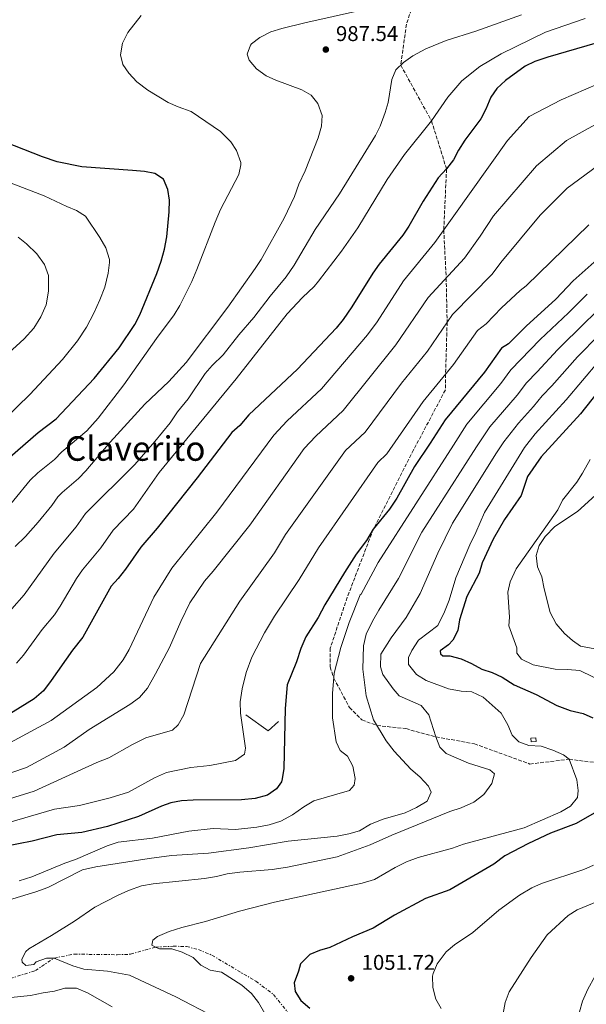
# Model space of a CAD drawing. Units: metres. Extents: x 655258 to 658729, y 4727862 to 4730253.
# Drawn here: x 657431 to 657697, y 4728700 to 4729162 of the extents above; entities that cross this region are included whole.
import ezdxf
from ezdxf.enums import TextEntityAlignment as Align

# ---------------------------------------------------------------- set-up
doc = ezdxf.new("R2010")
doc.units = ezdxf.units.M
doc.header["$MEASUREMENT"] = 0
doc.linetypes.add('DGN Style 3', pattern=[2.435890702152634, 1.739921930109024, -0.6959687720436097])
doc.linetypes.add('DGN Style 7', pattern=[3.4798438602180486, 1.565929737098122, -0.6959687720436097, 0.5219765790327072, -0.6959687720436097])
for name, color, linetype, lineweight in [('Cabeza de talud', 9, 'DGN Style 7', 0), ('Caseta-cabaña', 1, 'Continuous', 0), ('Cota de punto acotado terreno', 7, 'Continuous', 0), ('Curva de nivel directora', 30, 'Continuous', 30), ('Curva de nivel intermedia', 30, 'Continuous', 0), ('Línea de muro de contención', 1, 'Continuous', 13), ('Punto acotado terreno (símbolo)', 7, 'Continuous', 0), ('Senda', 7, 'DGN Style 3', 0), ('Texto de Área (paraje) menor', 7, 'Continuous', 0)]:
    doc.layers.add(name, color=color, linetype=linetype, lineweight=lineweight)
doc.styles.add('Style-Arial', font='arial.ttf')

# ---------------------------------------------------------------- blocks, each defined once
blk = doc.blocks.new('5PATER')
at = {"layer": 'Punto acotado terreno (símbolo)', "linetype": 'Continuous', "lineweight": 0}
h = blk.add_hatch(color=51, dxfattribs=at)
edge = h.paths.add_edge_path()
edge.add_ellipse((0, 0), major_axis=(-0.1095731443231308, -0.1110710700762829), ratio=0.9994222409660317, start_angle=0, end_angle=360)

msp = doc.modelspace()

# ---------------------------------------------------------------- linework, layer by layer
at = {"layer": 'Cabeza de talud', "color": 9, "linetype": 'DGN Style 7', "lineweight": 0}
for points in [[(657447.0999999995, 4728721.659999998, 1040), (657456.5099999995, 4728723.51, 1040.770000000005), (657476.6500000008, 4728723.239999999, 1043.199999999998), (657483.0000000009, 4728723.469999999, 1043.259999999995), (657494.7546932723, 4728726.78850184, 1044.999200000006)], [(657494.7546932723, 4728726.78850184, 1044.999200000006), (657494.7600000004, 4728726.789999999, 1045), (657502.9800000011, 4728727.220000001, 1045.190000000002), (657509.2500000009, 4728727.119999999, 1045.509999999995), (657514.8300000001, 4728725.619999999, 1045.699999999997), (657521.1700000011, 4728723, 1045.899999999994), (657541.8200000019, 4728710.769999999, 1047.179999999993), (657550.0300000019, 4728704.600000001, 1047.240000000005), (657557.5900000011, 4728695.08, 1046.860000000001), (657563.0200000005, 4728689.419999998, 1046.660000000003), (657568.49, 4728685.390000001, 1046.789999999994), (657577.0100000005, 4728683.300000001, 1046.729999999996)], [(657319.7700000001, 4728720.630000001, 1035), (657332.9900000013, 4728719.96, 1036.089999999997), (657340.4900000002, 4728719.810000001, 1036.339999999996), (657345.9199999995, 4728717.49, 1036.220000000001), (657352.5500000013, 4728716.17, 1036.470000000001), (657369.0600000003, 4728714.109999998, 1035.899999999994), (657379.3700000013, 4728712.4, 1036.279999999999), (657393.5800000003, 4728711.010000001, 1036.979999999996), (657403.6200000007, 4728710.349999999, 1037.050000000003), (657412.0899999999, 4728710.46, 1037.559999999998), (657418.7700000008, 4728710.779999998, 1038.199999999997), (657426.5600000004, 4728712.099999999, 1038.070000000007), (657438.370000001, 4728715.8, 1038.710000000007), (657447.0999999995, 4728721.659999998, 1040)]]:
    msp.add_polyline3d(points, dxfattribs=at)
at = {"layer": 'Caseta-cabaña', "color": 1, "linetype": 'Continuous', "lineweight": 0, "elevation": 1046.949999999997, "flags": 128}
msp.add_lwpolyline([(657673.2199999997, 4728823.369999999), (657670.8799999999, 4728823.130000001), (657670.7100000001, 4728824.850000001), (657673.04, 4728825.08), (657673.2199999997, 4728823.369999999)], close=True, dxfattribs=at)
msp.add_lwpolyline([(657670.8799999999, 4728823.130000001), (657670.7100000001, 4728824.850000001), (657673.04, 4728825.08), (657673.2199999997, 4728823.369999999), (657670.8799999999, 4728823.130000001)], dxfattribs=at)
at = {"layer": 'Curva de nivel directora', "color": 30, "linetype": 'Continuous', "lineweight": 30, "flags": 128}
for points, elevation in [([(657778.8699999996, 4729173.850000001), (657678.7800000005, 4729144.590000001), (657672.6000000002, 4729142.51), (657668.0899999996, 4729140.359999999), (657658.8600000006, 4729133.660000001), (657654.8499999985, 4729129.880000001), (657651.9699999995, 4729125.790000001), (657649.5800000001, 4729120.140000002), (657647.289999999, 4729115.700000001), (657639.8199999991, 4729105.600000001), (657636.8399999995, 4729100.980000001), (657634.5399999997, 4729096.380000004), (657631.2200000002, 4729092.090000001), (657627.2199999993, 4729087.970000002), (657620.2799999992, 4729077.020000001), (657613.5199999999, 4729065.240000002), (657610.7500000005, 4729061.070000002), (657599.6199999994, 4729047.440000001), (657596.5899999985, 4729043.130000002), (657586.7899999993, 4729027.300000002), (657582.699999999, 4729021.420000001), (657579.3699999985, 4729017.300000002), (657561.2199999989, 4728998.060000001), (657538.5199999984, 4728976.710000001), (657534.1899999988, 4728971.740000002), (657530.4999999986, 4728968.350000001), (657514.2499999988, 4728947.050000002), (657495.4599999998, 4728923.430000001), (657487.849999999, 4728914.600000001), (657480.5800000003, 4728904.250000001), (657477.2399999986, 4728899.91), (657473.859999999, 4728896.220000002), (657460.5099999984, 4728872.340000001), (657455.7400000007, 4728866.260000002), (657445.7999999986, 4728851.980000001), (657442.0799999993, 4728847.15), (657437.7599999986, 4728843.380000002), (657410, 4728826.37)], 1000), ([(657422.9100000004, 4728953.890000002), (657439.6200000006, 4728968.32), (657448.1199999988, 4728974.800000002), (657465.9499999988, 4728993.730000001), (657477.6299999999, 4729008.060000001), (657484.9999999992, 4729019.159999999), (657487.2799999992, 4729023.609999999), (657495.3100000002, 4729042.970000001), (657497.3599999998, 4729048.779999999), (657498.9299999989, 4729054.470000001), (657500.0199999996, 4729060.270000001), (657501.1199999994, 4729071.920000001), (657501.1699999986, 4729077.480000001), (657500.5000000002, 4729082.430000001), (657498.3700000001, 4729087.29), (657494.3600000001, 4729089.940000001), (657489.4400000006, 4729090.840000002), (657483.8199999991, 4729091.430000002), (657460.1799999997, 4729093.119999999), (657448.55, 4729095.460000002), (657441.7300000006, 4729097.730000001), (657424.1599999998, 4729104.730000001)], 975.0000000000002), ([(657700.5299999987, 4729048.320000002), (657690.6699999993, 4729039.539999999), (657682.5099999988, 4729030.940000001), (657668.6500000006, 4729018.37), (657660.3099999989, 4729009.940000001), (657656.9499999996, 4729008.03), (657648.9999999988, 4728996.730000001), (657630.5499999997, 4728974.27), (657623.6099999995, 4728963.320000002), (657616.1599999998, 4728952.369999999), (657607.9199999986, 4728937.520000001), (657604.4499999996, 4728932.380000001), (657596.8599999989, 4728922.960000001), (657593.6699999992, 4728917.65), (657588.8099999999, 4728911.289999999), (657583.2800000003, 4728902.710000001), (657574.1099999992, 4728887.490000002), (657570.989999999, 4728881.600000001), (657565.2099999987, 4728872.400000001), (657562.7999999991, 4728866.970000003), (657560.8099999998, 4728860.79), (657556.5099999993, 4728849.910000001), (657555.5199999993, 4728838.890000002), (657554.9600000004, 4728810.65), (657554.1800000003, 4728805.730000001), (657553.7499999988, 4728804.350000001), (657551.3700000007, 4728801.050000003), (657547.3000000004, 4728798.12), (657541.3999999996, 4728796.52), (657534.9800000001, 4728795.92), (657512.4099999992, 4728795.84), (657506.8700000005, 4728795.550000002), (657501.9399999996, 4728794.61), (657497.4699999993, 4728792.970000003), (657486.7400000005, 4728788.119999999), (657472.1600000004, 4728783.360000002), (657460.0900000003, 4728780.67), (657448.3199999998, 4728779.560000001), (657436.7899999986, 4728776.590000001), (657417.4199999986, 4728772.820000002)], 1025), ([(657707.65, 4728994.29), (657694.0499999991, 4728977.140000002), (657675.5999999997, 4728956.960000001), (657669.2699999998, 4728947.710000002), (657666.23, 4728938.869999999), (657658.3699999988, 4728927.61), (657653.0699999991, 4728918.27), (657647.9599999995, 4728907.17), (657646.5499999991, 4728902.370000001), (657640.769999999, 4728891.380000001), (657637.3400000002, 4728880.470000001), (657636.4500000007, 4728875.439999999), (657634.1399999994, 4728870.970000001), (657632.13, 4728868.650000001), (657628.2299999996, 4728865.859999999), (657628.3499999981, 4728864.5), (657629.5399999995, 4728863.550000003), (657632.7499999991, 4728863.550000003), (657638.1299999993, 4728862.180000001), (657642.9799999995, 4728860.020000001), (657647.85, 4728857.220000003), (657652.6299999988, 4728855.78), (657657.3799999986, 4728853.61), (657663.0099999991, 4728849.880000002), (657673.2599999995, 4728845.369999999), (657683.0299999996, 4728840.180000002), (657689.1999999987, 4728837.890000001), (657695.2599999983, 4728836.529999999), (657699.8099999991, 4728834.470000001)], 1050), ([(657712.1799999987, 4728796.350000001), (657692.0599999997, 4728784.880000001), (657679.9699999995, 4728780.250000002), (657669.6399999985, 4728775.490000002), (657658.6199999992, 4728769.680000001), (657653.4299999991, 4728765.800000002), (657632.709999999, 4728753.66), (657621.3699999999, 4728749.690000001), (657606.839999999, 4728741.789999999), (657596.7200000002, 4728735.710000001), (657587.0599999998, 4728731.630000002), (657576.4699999995, 4728726.570000002)], 1050), ([(657576.4699999995, 4728726.570000002), (657571.57, 4728725.270000001), (657567.0100000004, 4728723.270000001), (657562.6699999995, 4728718.940000001), (657561.8, 4728715.470000002), (657559.699999999, 4728710.04), (657560.26, 4728705.910000003), (657562.9199999998, 4728701.680000001), (657567.0700000006, 4728698.180000001)], 1050)]:
    msp.add_lwpolyline(points, dxfattribs=dict(at, elevation=elevation))
at = {"layer": 'Curva de nivel intermedia', "color": 30, "linetype": 'Continuous', "lineweight": 0, "flags": 128}
for points, elevation in [([(657673.4299999995, 4729093.600000001), (657687.5400000003, 4729105.42), (657714.0899999996, 4729120.109999998), (657733.9699999993, 4729128.380000001), (657739.9800000021, 4729131.699999998), (657775.6200000019, 4729146.67), (657791.4400000003, 4729152.220000001), (657801.9700000002, 4729156.849999999), (657821.2199999996, 4729164.24), (657843.3500000001, 4729173.579999999), (657867.3400000003, 4729182.430000001), (657918.5400000017, 4729195.350000001), (657929.9600000011, 4729198.81), (657935.9200000003, 4729200.05), (657977.3100000012, 4729212.690000001), (658002.4400000013, 4729220.07), (658015.7400000007, 4729223.570000002), (658035.5600000002, 4729229.53), (658072.5400000011, 4729236.84), (658103.0800000004, 4729245.8)], 1010), ([(657603.1799999999, 4729169.300000001), (657564.7100000002, 4729160.749999999), (657553.9099999998, 4729158.04), (657548.8600000006, 4729156.439999999), (657543.6500000004, 4729153.819999999), (657539.77, 4729150.769999999), (657539.3000000007, 4729150.199999998), (657537.6800000002, 4729145.939999999), (657538.5600000009, 4729143.24), (657542.0099999999, 4729139.060000001), (657546.6400000011, 4729135.750000001), (657551.2000000008, 4729133.699999998), (657563.3300000011, 4729129.230000001), (657567.7000000009, 4729126.81), (657570.9000000017, 4729122.890000001), (657572.8300000007, 4729117.189999999), (657572.5900000016, 4729112.189999999), (657570.9300000007, 4729106.65), (657564.8700000012, 4729091.289999999), (657561.980000001, 4729085.019999999), (657559.870000001, 4729079.23), (657555.0900000001, 4729068.930000001), (657544.2400000005, 4729049.529999998), (657541.4700000011, 4729045.369999999), (657528.6700000003, 4729027.279999999), (657509.1000000011, 4729001.3), (657500.9299999994, 4728992.31), (657489.6700000007, 4728981.76), (657473.4299999999, 4728963.779999998), (657461.9600000011, 4728950.359999998), (657458.49, 4728946.779999999), (657450.8400000011, 4728940.269999999), (657448.8899999999, 4728938.17), (657446.0100000009, 4728934.079999999), (657439.6400000006, 4728926.300000001), (657433.7199999997, 4728919.529999998), (657428.8700000015, 4728914.83)], 985), ([(657666.3500000006, 4729164.42), (657644.950000001, 4729156.770000001), (657630.9800000011, 4729152.359999998), (657621.4600000015, 4729148.550000002), (657615.3400000016, 4729145.179999999), (657610.9900000019, 4729142.060000001), (657607.4100000011, 4729138.58), (657605.5200000001, 4729134.019999999), (657603.8200000015, 4729123.33), (657602.4199999999, 4729118.529999998), (657600.1, 4729112.259999999), (657597.8800000005, 4729107.779999999), (657580.950000001, 4729080.479999999), (657569.5200000004, 4729063.710000001), (657559.7900000006, 4729046.96), (657555.9800000018, 4729041.490000002), (657548.5000000007, 4729032.4), (657540.8699999999, 4729022.289999999), (657533.8200000002, 4729014.17), (657526.3500000001, 4729004.91), (657521.2400000005, 4728999.809999999), (657517.9600000014, 4728996.029999999), (657510.0600000002, 4728984.25), (657504.9800000017, 4728978.05), (657501.5000000015, 4728972.92), (657494.3300000011, 4728964.09), (657485.0400000017, 4728953.359999999), (657461.8700000017, 4728930.319999999), (657457.5100000009, 4728924.109999998), (657447.0999999995, 4728911.759999999), (657433.1000000006, 4728892.119999998), (657427.250000001, 4728885.58)], 990.0000000000002), ([(657696.2500000006, 4729162.689999999), (657677.7200000009, 4729156.31), (657656.9200000004, 4729146.090000001), (657646.8200000018, 4729140.259999999), (657638.4500000012, 4729133.52), (657631.7700000001, 4729125.730000001), (657624.1799999995, 4729114.680000001), (657611.5599999997, 4729098.91), (657603.4400000015, 4729087.100000001), (657589.6400000014, 4729064.459999999), (657581.9500000002, 4729053.579999999), (657571.140000001, 4729039.470000001), (657569.1700000018, 4729036.96), (657563.6600000019, 4729031.800000001), (657556.4600000002, 4729024.140000002), (657532.4900000001, 4728993.52), (657496.3499999995, 4728949.649999999), (657484.2900000006, 4728932.409999999), (657474.8600000005, 4728922.460000001), (657469.0500000013, 4728914.180000001), (657460.4800000016, 4728903.989999999), (657457.6600000008, 4728899.87), (657450.030000002, 4728886.92), (657447.2300000014, 4728882.789999999), (657441.4900000015, 4728875.92), (657432.7200000006, 4728863.930000001), (657429.4800000017, 4728860.15)], 995), ([(657487.9200000007, 4729164.140000001), (657481.6500000008, 4729156.150000001), (657479.150000002, 4729151.130000001), (657478.2100000009, 4729145.699999999), (657479.2999999995, 4729141.140000001), (657482.0900000012, 4729137), (657485.8600000021, 4729132.979999999), (657491.1000000013, 4729129.009999999), (657500.5700000017, 4729123.350000001), (657505.3400000016, 4729121.230000001), (657511.4700000006, 4729119.119999998), (657525.1600000008, 4729109.680000001), (657529.9800000022, 4729104.84), (657532.7300000016, 4729100.71), (657534.6400000004, 4729095.17), (657534.7200000008, 4729094.08), (657533.7700000008, 4729089.489999999), (657525.2200000013, 4729073.109999999), (657522.5999999995, 4729067.140000001), (657514.1399999993, 4729044.83), (657511.6900000017, 4729039.210000001), (657506.0999999993, 4729027.939999999), (657503.4800000018, 4729023.689999999), (657495.1700000016, 4729012.539999999), (657479.7500000009, 4728990.800000002), (657467.7300000002, 4728975.189999999), (657462.4800000021, 4728969.199999998)], 980), ([(657412.8499999997, 4728815.529999999), (657445.66, 4728833.199999998), (657467.2200000006, 4728848.74), (657475.1800000002, 4728856.08), (657479.4699999995, 4728861.599999999), (657482.3100000003, 4728866.51), (657493.8799999995, 4728891.140000002), (657502.3300000008, 4728904.710000001), (657523.3799999994, 4728931.029999998), (657550.1799999994, 4728967.130000001), (657556.410000001, 4728973.880000001), (657572.490000001, 4728988.880000001), (657594.0600000004, 4729014.159999999), (657598.6000000001, 4729020.410000001), (657611.0900000002, 4729039.56), (657625.7799999998, 4729057.600000001), (657659.8600000018, 4729105.439999999), (657669.9500000015, 4729116.749999999), (657685.0099999999, 4729124.579999999), (657702.3000000013, 4729131.98)], 1005), ([(657419.3899999999, 4728794.460000001), (657437.7499999999, 4728800.069999998), (657467.1800000004, 4728813.449999998), (657472.8399999999, 4728815.63), (657483.8300000002, 4728821.949999999), (657490.110000001, 4728825.069999999), (657502.6600000015, 4728828.679999999), (657505.3900000007, 4728831.209999999), (657507.9500000001, 4728835.779999998), (657515.7799999999, 4728859.999999999), (657534.2699999993, 4728889.279999999), (657550.5400000014, 4728911.859999999), (657555.6700000011, 4728920.449999999), (657583.8800000013, 4728959.9), (657593.0099999999, 4728968.480000001), (657610.0800000001, 4728991.480000001), (657622.2100000002, 4729006.640000001), (657634.020000001, 4729023.789999999), (657652.6900000013, 4729042.640000001), (657656.7200000014, 4729048.259999999), (657675.1300000005, 4729070.409999999), (657687.8799999999, 4729083.109999999), (657702.0000000017, 4729093.589999998)], 1015), ([(657420.2800000019, 4728806.48), (657434.1199999999, 4728811.189999999), (657451.8800000005, 4728820.730000001), (657463.5300000003, 4728828.9), (657482.620000001, 4728840.699999998), (657487.1400000005, 4728843.99), (657490.8600000021, 4728848.329999999), (657494.7500000013, 4728855.109999998), (657501.1700000007, 4728867.390000001), (657506.5100000006, 4728879.739999999), (657510.7500000007, 4728888.48), (657517.5999999993, 4728898.619999998), (657521.8000000014, 4728903.359999998), (657538.8800000005, 4728924.96), (657564.4500000009, 4728960.939999999), (657569.9600000007, 4728966.699999999), (657582.7500000005, 4728978.67), (657607.4500000014, 4729009.499999999), (657622.55, 4729031.679999998), (657639.6300000013, 4729050.179999999), (657647.060000001, 4729060.579999999), (657653.2600000014, 4729070.079999999), (657673.4299999995, 4729093.600000001)], 1010), ([(657423.8400000002, 4728974.649999999), (657435.8000000007, 4728986.26), (657451.1000000006, 4729002.689999998), (657458.11, 4729011.340000001), (657462.2400000006, 4729017.850000001), (657465.740000001, 4729024.359999998), (657468.6100000008, 4729030.65), (657470.8400000016, 4729036.609999999), (657472.5400000003, 4729043.199999998), (657473.1300000005, 4729048.189999999), (657473.0800000012, 4729049.56), (657471.4000000004, 4729055.029999999), (657468.5800000017, 4729059.96), (657461.76, 4729069.909999999), (657457.690000002, 4729072.600000001), (657453.0400000005, 4729074.42), (657442.4400000013, 4729079.509999999), (657424.1399999997, 4729086.579999999)], 970), ([(657422.1200000013, 4728784.199999999), (657447.3099999997, 4728791.52), (657459.0700000012, 4728793.320000002), (657473.4700000001, 4728796.819999998), (657481.9900000007, 4728799.579999999), (657494.2000000015, 4728806.210000001), (657499.8000000005, 4728808.730000001), (657511.2100000011, 4728811.109999998), (657520.1500000019, 4728812.039999999), (657532.2300000008, 4728814.470000001), (657536.4199999997, 4728817.409999999), (657536.9600000004, 4728820.149999999), (657534.5000000017, 4728836.71), (657534.360000001, 4728841.960000001), (657535.3300000011, 4728848.109999999), (657537.1500000004, 4728855.74), (657539.8100000003, 4728862.890000001), (657545.860000001, 4728874.33), (657550.5000000012, 4728882.240000002), (657562.1399999999, 4728899.4), (657571.1200000007, 4728914.289999999), (657599.0000000001, 4728954.29), (657603.2300000014, 4728958.310000001), (657620.3100000003, 4728982.88), (657634.4600000012, 4729000.31), (657645.8099999994, 4729016.31), (657649.77, 4729019.390000001), (657657.0700000002, 4729026.910000001), (657665.7500000016, 4729035.109999999), (657668.5000000009, 4729037.279999999), (657697.9699999995, 4729065.850000001)], 1020), ([(657425.7100000011, 4729005.550000002), (657433.0500000013, 4729012.369999998), (657437.5700000009, 4729017.359999999), (657440.85, 4729022.640000001), (657443.3200000019, 4729028.390000001), (657444.5100000012, 4729034.800000001), (657444.4100000005, 4729042.13), (657442.6400000004, 4729047.189999999), (657438.9600000011, 4729052.309999999), (657434.2300000016, 4729057.000000001), (657430.2599999995, 4729060.05)], 965.0000000000002), ([(657697.1600000004, 4729033.34), (657688.4400000009, 4729024.57), (657675.2100000009, 4729011.990000002), (657661.3900000007, 4728997.84), (657656.6600000011, 4728991.34), (657640.6799999997, 4728972.31), (657634.4299999999, 4728962.509999999), (657599.2000000014, 4728907.310000001), (657591.1900000004, 4728892.42), (657590.6600000006, 4728892.220000001), (657585.4700000006, 4728879.140000001), (657581.6200000016, 4728867.390000001), (657578.5599999994, 4728855.369999999), (657577.7400000015, 4728845.859999998), (657577.7800000015, 4728834.369999997), (657579.3700000008, 4728823.25), (657581.2400000016, 4728819.09), (657584.7900000011, 4728816.52), (657587.3000000013, 4728811.689999999), (657588.3700000019, 4728806.019999999), (657587.8800000001, 4728802.840000001), (657585.6900000018, 4728800.279999999), (657568.9700000006, 4728795.429999999), (657564.29, 4728792.67), (657558.900000001, 4728788.939999999), (657553.5499999999, 4728785.88), (657548.0200000001, 4728784.230000001), (657542.2000000019, 4728783.16), (657532.1900000006, 4728782.029999998), (657521.8100000004, 4728782.440000001), (657510.3000000014, 4728781.28), (657493.2200000002, 4728777.930000001), (657477.1300000013, 4728776.060000001), (657472.0500000007, 4728774.369999999), (657457.2100000014, 4728767.949999999), (657452.0800000017, 4728766.159999999), (657436.6000000008, 4728759.869999999), (657430.690000001, 4728757.929999999)], 1030), ([(657703.6400000001, 4729027.140000001), (657696.4299999995, 4729020.21), (657683.290000001, 4729007.17), (657673.8099999994, 4728996.82), (657668.7100000009, 4728991.74), (657664.320000001, 4728985.939999999), (657651.4700000011, 4728971.009999999), (657645.2500000005, 4728961.689999998), (657619.5500000004, 4728921.630000002), (657608.740000001, 4728899.91), (657599.3900000014, 4728885.01), (657596.5100000001, 4728879.849999999), (657593.5900000011, 4728873.77), (657592.27, 4728868.289999999), (657591.9600000017, 4728857.24), (657593.4800000016, 4728844.699999998), (657596.9200000014, 4728833.560000001), (657602.9699999999, 4728823.63), (657606.7000000003, 4728818.779999999), (657614.3899999993, 4728810.38), (657618.7300000001, 4728806.75), (657622.6999999997, 4728802.439999999), (657624.060000001, 4728799.49), (657622.0800000007, 4728795.369999998), (657617.1200000008, 4728792.319999999), (657611.7499999995, 4728789.890000001), (657601.4299999998, 4728786.81), (657595.5300000012, 4728784.519999999), (657590.4200000016, 4728781.470000001), (657585.4300000004, 4728779.970000001), (657579.8500000013, 4728778.91), (657556.9100000017, 4728776.49), (657538.4700000014, 4728773.359999998), (657519.5700000008, 4728770.909999998), (657502.2600000015, 4728769.850000001), (657491.6700000013, 4728768.460000001), (657466.6100000005, 4728764.5), (657460.4000000011, 4728763.13), (657444.1300000012, 4728754.789999999), (657438.4699999995, 4728752.699999998), (657415.2700000005, 4728745.699999998)], 1035), ([(657702.7599999995, 4729014.179999999), (657692.6800000012, 4729003.970000001), (657680.5500000007, 4728990.260000001), (657676.0300000012, 4728985.649999999), (657671.980000001, 4728980.550000001), (657664.9500000014, 4728972.699999998), (657658.1100000017, 4728964.08), (657654.7200000009, 4728958.9), (657634.0700000002, 4728925.859999998), (657627.0899999996, 4728911.680000001), (657618.7800000014, 4728892.849999999), (657612.2999999995, 4728881.499999999), (657605.3000000011, 4728872.029999998), (657600.3600000015, 4728864.259999999), (657600.2100000017, 4728858.420000001), (657601.3899999995, 4728854.830000001), (657606.1799999995, 4728848), (657608.9600000001, 4728844.739999999), (657619.3, 4728840.179999999), (657622.9299999999, 4728835.91), (657626.2600000004, 4728825.499999999), (657628.1400000001, 4728820.659999999), (657631.0100000001, 4728817.640000001), (657641.4500000007, 4728813.23), (657651.5300000013, 4728810.09), (657653.6600000015, 4728808.220000001), (657652.5199999993, 4728803.58), (657648.7500000009, 4728798.41), (657643.99, 4728794.92), (657638.050000001, 4728792.199999998), (657632.7699999993, 4728790.41), (657605.5500000014, 4728779.3), (657595.4400000017, 4728774.850000001), (657579.8600000005, 4728769.239999999), (657556.6700000003, 4728764.289999999), (657549.4400000017, 4728763.249999999), (657534.170000001, 4728761.970000001), (657528.2900000003, 4728761.149999999), (657523.3500000006, 4728759.9), (657517.6200000016, 4728759.08), (657493.6100000013, 4728756.59), (657488.1700000009, 4728755.529999998), (657482.0700000012, 4728753.430000001), (657476.860000001, 4728751.109999999), (657466.2900000009, 4728745.529999998), (657456.7000000018, 4728738.999999999), (657445.9600000017, 4728732.2), (657435.2500000007, 4728725.99), (657433.8100000013, 4728724.699999998), (657431.9699999995, 4728721.220000001), (657432.1900000008, 4728719.71), (657433.9200000009, 4728718.13), (657437.5599999997, 4728718.63), (657438.76, 4728719.92), (657443.6000000014, 4728721.599999999), (657447.0999999995, 4728721.659999998)], 1040), ([(657702.7300000006, 4729001.899999999), (657687.300000001, 4728983.699999998), (657672.8500000006, 4728967.810000001), (657667.7300000021, 4728961.409999998), (657648.99, 4728930.890000001), (657644.9600000001, 4728921.470000001), (657642.1300000001, 4728915.730000001), (657635.6200000013, 4728900.140000001), (657632.3899999993, 4728889.670000001), (657630.190000002, 4728884.189999999), (657627.0800000008, 4728877.71), (657618.14, 4728870.850000001), (657614.9500000004, 4728866.119999998), (657613.35, 4728862.83), (657613.4500000007, 4728859.429999999), (657617.1800000012, 4728854.759999999), (657621.6600000004, 4728851.970000001), (657632.1400000012, 4728848.099999999), (657638.050000001, 4728846.930000001), (657643.0199999998, 4728846.619999999), (657648.3600000018, 4728844.17), (657656.8100000009, 4728836.569999999), (657659.9700000014, 4728831.220000001), (657661.9900000021, 4728826.29), (657665.1600000015, 4728823.17), (657669.8600000021, 4728821.399999999), (657675.6600000003, 4728821.16), (657681.0500000014, 4728819.339999998), (657686.140000001, 4728817.09), (657688.7600000005, 4728814.990000002), (657692.4199999995, 4728805.319999999), (657692.9900000017, 4728800.310000001), (657692.6600000008, 4728796.989999998), (657689.3600000017, 4728792.95), (657684.8800000002, 4728790.390000001), (657667.6200000002, 4728782.859999998), (657639.1200000016, 4728775.089999998), (657633.9400000004, 4728773.300000001), (657617.8499999995, 4728768.899999999), (657612.4800000006, 4728766.82), (657607.0700000013, 4728764.25), (657597.3799999997, 4728758.589999998), (657591.7100000011, 4728756.840000001), (657550.5800000017, 4728747.890000001), (657534.0500000003, 4728743.630000001), (657518.1600000004, 4728738.890000001), (657507.1000000007, 4728736.09), (657501.1500000006, 4728734.189999999), (657495.640000001, 4728731.76), (657493.4300000003, 4728730.019999999), (657492.8800000005, 4728727.680000001), (657494.7546932723, 4728726.78850184)], 1045), ([(657462.4800000021, 4728969.199999998), (657450.7899999998, 4728959.34), (657447.35, 4728955.74), (657439.54, 4728949.41), (657435.9000000012, 4728946.029999998), (657420.3399999999, 4728927.3)], 980), ([(657698.6700000013, 4728955.66), (657695.0500000003, 4728949.34), (657692.4199999995, 4728945.09), (657685.6600000004, 4728936.59), (657683.3800000005, 4728932.140000002), (657663.8800000007, 4728904.38), (657660.9999999995, 4728898.32), (657659.9600000002, 4728893.449999998), (657660.7900000017, 4728881.630000001), (657660.3700000015, 4728877.59), (657664.1800000003, 4728867.279999998), (657664.2200000006, 4728864.849999999), (657666.3200000017, 4728861.960000001), (657671.8100000012, 4728859.319999999), (657682.1700000013, 4728857.249999999), (657687.9100000013, 4728857.150000001), (657693.8300000001, 4728856.61), (657729.480000001, 4728839.33)], 1055), ([(657701.0600000008, 4728938.960000001), (657692.7200000013, 4728931.23), (657682.0199999993, 4728924.24), (657677.5100000009, 4728919.51), (657674.7200000014, 4728915.359999999), (657673.2400000016, 4728910.609999999), (657673.9600000014, 4728905.359999999), (657675.9400000018, 4728900.619999998), (657677.0000000012, 4728895.06), (657679.8600000001, 4728883.869999998), (657682.6200000005, 4728878.640000001), (657686.540000001, 4728874.069999999), (657690.3000000005, 4728870.77), (657694.0900000016, 4728868.060000001), (657705.0599999995, 4728866.09)], 1060), ([(657700.1399999999, 4728765.32), (657695.5599999999, 4728763.309999999), (657675.7000000004, 4728756.749999999), (657671.1800000009, 4728754.599999999), (657665.4000000006, 4728751.149999999), (657655.690000001, 4728744.23), (657643.63, 4728733.749999999), (657634.9100000006, 4728727.869999998), (657630.9800000011, 4728724.539999997), (657626.8900000007, 4728718.939999999), (657624.9100000004, 4728714.359999998), (657624.66, 4728713.140000001), (657624.7600000006, 4728707.81), (657626.1799999999, 4728702.359999998), (657628.7300000002, 4728698.070000002)], 1055), ([(657704.2100000001, 4728749.149999999), (657692.4400000018, 4728744.31)], 1060), ([(657692.4400000018, 4728744.31), (657688.2199999996, 4728741.640000002), (657678.4299999995, 4728732.52), (657670.9700000007, 4728721.88), (657660.5800000017, 4728705.869999999), (657658.6799999995, 4728700.829999999), (657657.7899999998, 4728695.579999999)], 1060), ([(657742.100000001, 4728741.730000001), (657732.6799999997, 4728738.390000002), (657726.4900000005, 4728736.55), (657721.4000000008, 4728734.390000001), (657715.640000001, 4728731.21), (657711.9200000014, 4728727.869999998), (657704.0300000013, 4728718.980000001), (657697.5800000007, 4728707.05), (657694.980000001, 4728701.470000001), (657693.6199999999, 4728696.449999998)], 1065), ([(657494.7546932723, 4728726.78850184), (657496.5599999997, 4728725.930000001), (657502.2999999995, 4728726.029999998), (657507.2500000005, 4728724.399999999), (657512.350000001, 4728721.960000001), (657515.9100000019, 4728718.409999998), (657520.3300000007, 4728716.050000001), (657525.6500000004, 4728715.069999999), (657535.2000000014, 4728708.939999999), (657539.6400000004, 4728705.02)], 1045), ([(657447.0999999995, 4728721.659999998), (657455.8800000015, 4728718.050000001), (657461.0600000004, 4728716.48), (657472.1800000004, 4728715.59)], 1040), ([(657472.1800000004, 4728715.59), (657482.430000001, 4728713.619999999), (657504.2100000007, 4728703.410000001), (657522.8200000006, 4728693.830000001)], 1040), ([(657425.3100000009, 4728702.930000001), (657436.050000001, 4728704.03), (657441.9699999997, 4728705.34), (657447.2600000004, 4728706.06), (657452.1599999999, 4728707.55), (657457.6100000015, 4728707.539999999), (657462.7600000014, 4728705.289999999), (657474.2999999993, 4728698.810000001)], 1035), ([(657539.6400000004, 4728705.02), (657543.02, 4728700.890000001), (657545.9300000002, 4728695.63)], 1045)]:
    msp.add_lwpolyline(points, dxfattribs=dict(at, elevation=elevation))
at = {"layer": 'Línea de muro de contención', "color": 1, "linetype": 'Continuous', "lineweight": 13, "extrusion": (-0.06127292368724903, -0.04745040021725543, 0.9969925217081816), "elevation": -263653.7070807996, "flags": 128}
msp.add_lwpolyline([(-3336200.842096454, 3405067.705074321), (-3336200.30733512, 3405061.124243802), (-3336212.720418137, 3405057.38220292)], dxfattribs=at)
at = {"layer": 'Senda', "color": 7, "linetype": 'DGN Style 3', "lineweight": 0}
msp.add_polyline3d([(657616.1099999984, 4729171.59, 985.0000000000002), (657612.4299999991, 4729160.050000002, 988.5200000000042), (657609.7199999979, 4729140.830000001, 990), (657624.1799999995, 4729114.680000001, 995.0000000000002), (657631.2199999981, 4729092.090000001, 1000), (657629.9100000004, 4729063.4, 1005), (657631.0599999971, 4729040.9, 1010), (657631.4999999997, 4729020.130000002, 1015), (657630.7499999986, 4728995.75, 1020), (657630.6700000004, 4728988.36, 1022.369999999995), (657615.7899999986, 4728960.26, 1023.839999999997), (657596.8599999989, 4728922.960000001, 1025), (657584.6100000001, 4728890.970000002, 1026.979999999996), (657576.6399999994, 4728867.100000001, 1028.199999999997), (657576.5799999969, 4728858.310000001, 1028.839999999997), (657578.3599999984, 4728853.040000003, 1030), (657585.6799999984, 4728839.33, 1032.880000000005), (657591.5500000003, 4728833.480000001, 1033.649999999994), (657598.589999999, 4728830.830000003, 1035), (657612.1200000006, 4728829.360000002, 1038.139999999999), (657626.2600000004, 4728825.500000001, 1040), (657644.2899999993, 4728822.230000001, 1041.729999999996), (657670.3599999984, 4728812.77, 1043.649999999994), (657688.7600000005, 4728814.990000002, 1045), (657705.8700000008, 4728812.840000001, 1047.050000000003)], dxfattribs=at)

# ---------------------------------------------------------------- block references
at = {"layer": 'Punto acotado terreno (símbolo)', "color": 7, "linetype": 'Continuous', "lineweight": 0, "xscale": 10, "yscale": 10, "zscale": 10}
for p in [(657574.5799999986, 4729148.140000001, 987.5399999999937), (657586.4499999996, 4728712.15, 1051.720000000001)]:
    msp.add_blockref('5PATER', p, dxfattribs=at)

# ---------------------------------------------------------------- texts
at = {"layer": 'Cota de punto acotado terreno', "color": 7, "linetype": 'Continuous', "lineweight": 0, "style": 'Style-Arial'}
for s, p in [('987.54', (657579.3600000001, 4729152.140000001, 987.5399999999937)), ('1051.72', (657591.4099999999, 4728716.15, 1051.720000000001))]:
    msp.add_text(s, height=7.000000000000002, dxfattribs=at).set_placement(p)
at = {"layer": 'Texto de Área (paraje) menor', "color": 7, "linetype": 'Continuous', "lineweight": 0, "style": 'Style-Arial'}
msp.add_text('Claverito', height=11.5, dxfattribs=at).set_placement((657485.1500800112, 4728960.860009999, 983.1499999999943), align=Align.MIDDLE_CENTER)

doc.saveas('drawing.dxf')
